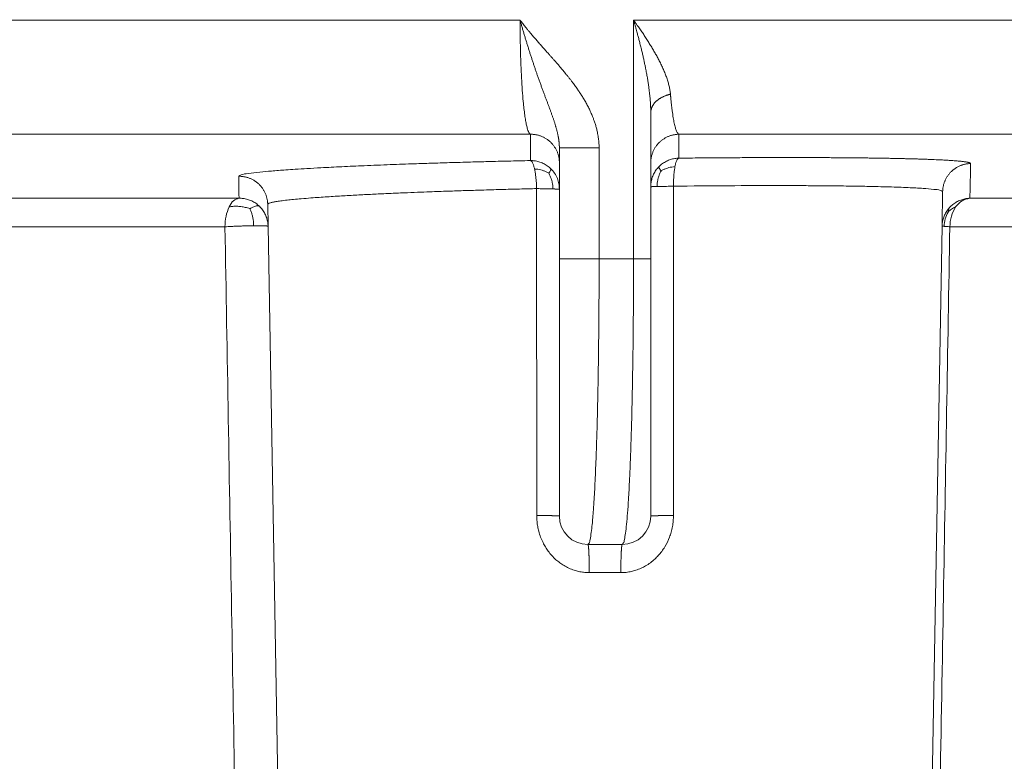
# Model space of a CAD drawing. Units: millimetres. Extents: x 2673 to 4786, y 0 to 1485.
# Drawn here: x 4040 to 4058, y 795 to 808 of the extents above; entities that cross this region are included whole.
import ezdxf

# ---------------------------------------------------------------- set-up
doc = ezdxf.new("R2010")
doc.units = ezdxf.units.MM
doc.layers.add('вспомогательный', color=140, linetype='Continuous', lineweight=20)
doc.layers.add('штриховка', color=251, linetype='Continuous', lineweight=0)

# ---------------------------------------------------------------- blocks, each defined once
blk = doc.blocks.new('HL85N-200__1', base_point=(-1294, -645.598262238238))
at = {"layer": 'вспомогательный', "linetype": 'Continuous'}
for p, q in [((-1219.011764705947, -424.7358183340915), (-1148.988235293629, -424.7358183340915)), ((-1147.001081081081, -428.9184836871719), (-1147.001081081081, -424.7358183340915)), ((-1147.001081081081, -424.7358183340915), (-1091.001352809524, -424.7358183340915)), ((-1146.7, -427.2342954999625), (-1146.7, -426.3578527223087)), ((-1219.19325667258, -426.7345999881297), (-1148.806743327422, -426.7345999881297)), ((-1146.207241413757, -426.7345999881297), (-1092.936842977812, -426.7345999881297)), ((-1148.3, -427.234295410937), (-1148.3, -426.9742741444802)), ((-1147.604324324324, -428.9184836871719), (-1147.604324324324, -426.9742741444803)), ((-1148.3, -427.6946207691341), (-1148.3, -427.234295410937)), ((-1146.7, -427.6523865653821), (-1146.7, -427.2342954999625)), ((-1148.3, -428.9184836871719), (-1148.3, -427.6946207691341)), ((-1146.7, -428.9184836871719), (-1146.7, -427.6523865653821)), ((-1141.598584806201, -428.3460806320624), (-1141.587973848325, -427.7381792625098)), ((-1214.0897590248, -427.8551114053976), (-1153.910240975204, -427.8551114050653)), ((-1153.401415189328, -428.3460808882089), (-1153.408130084358, -427.9613848095744)), ((-1141.111349392701, -427.8551114248389), (-1125.027704270431, -427.8551114050651)), ((-1213.843587560379, -428.3548068185748), (-1154.156412439621, -428.3548068185748)), ((-1153.166815975974, -441.7862608198874), (-1153.401415189328, -428.3460808882089)), ((-1141.833184024026, -441.7862608198874), (-1141.598584806201, -428.3460806320624)), ((-1141.462231628174, -428.3548068184748), (-1125.510237515942, -428.3548068185747)), ((-1148.3, -428.9184836871719), (-1148.3, -433.4184836871719)), ((-1147.604324324324, -428.9184836871719), (-1147.001081081081, -428.9184836871719)), ((-1146.7, -428.9184836871719), (-1146.7, -433.4184836871719)), ((-1147.8, -433.9184836871719), (-1147.2, -433.9184836871718)), ((-1147.776177075413, -434.4097574839532), (-1147.223822924587, -434.4097574839532))]:
    blk.add_line(p, q, dxfattribs=at)
for centre, radius, start, end in [((-1147.8, -433.4184836871719), 0.5, 180, 270), ((-1147.2, -433.4184836871719), 0.4999999999998863, 270, 0)]:
    blk.add_arc(centre, radius, start, end, dxfattribs=at)
for points in [[(-1147.604324324324, -426.9742741444803), (-1147.604867805962, -426.93855413791), (-1147.606423336031, -426.9028523891388), (-1147.607517567024, -426.8858256828781), (-1147.608959249121, -426.8673964274789), (-1147.610559912722, -426.8500754029589), (-1147.612437671803, -426.8323604705972), (-1147.617904876018, -426.7899412661283), (-1147.625248574411, -426.7445455643451), (-1147.634721837463, -426.6962580850587), (-1147.650852308956, -426.6284719052883), (-1147.669281744643, -426.5637357282098), (-1147.689451685948, -426.502295825244), (-1147.710803674295, -426.4443984678107), (-1147.74184899534, -426.3692496436693), (-1147.775307291892, -426.2967305929286), (-1147.810664300205, -426.2269695383077), (-1147.8491320964, -426.1570721108301), (-1147.888077972149, -426.0912205427888), (-1147.926701726518, -426.0297917004302), (-1147.964700408668, -425.9724272773645), (-1148.006580606544, -425.9121060585305), (-1148.052637726634, -425.8486766109211), (-1148.086629354257, -425.8035090563802), (-1148.117983259919, -425.7629042642224), (-1148.151149136115, -425.720913022646), (-1148.184280348295, -425.6798357339395), (-1148.23426750132, -425.6192609457318), (-1148.286380382535, -425.5575770517988), (-1148.305469084505, -425.5352901191794), (-1148.328812442693, -425.5082259991573), (-1148.356640266923, -425.476200653991), (-1148.389182367015, -425.4390300459378), (-1148.421240918469, -425.4026541967784), (-1148.455389517737, -425.3640936618715), (-1148.492014699239, -425.3228733500839), (-1148.542272518594, -425.2664042029942), (-1148.594281874346, -425.2078675248877), (-1148.645335169296, -425.1500920346599), (-1148.695504063384, -425.0927922478006), (-1148.745920942926, -425.0344677397247), (-1148.795220625026, -424.9764907229699), (-1148.826180833415, -424.9395007299963), (-1148.858900048867, -424.8998416401953), (-1148.892972159852, -424.8578429711439), (-1148.915887733511, -424.8291490208799), (-1148.940946584126, -424.7973188178323), (-1148.95244594829, -424.7825429688348), (-1148.96468176178, -424.7666973056366), (-1148.970186148341, -424.7595261161509), (-1148.976481726792, -424.7512906466312), (-1148.977953330605, -424.7493597074044), (-1148.979424666526, -424.7474285210387), (-1148.980902819497, -424.7455025756614), (-1148.982387924084, -424.7435821138978), (-1148.985346475132, -424.7397302874091), (-1148.988235293629, -424.7358183340915)], [(-1148.3, -426.9742741444802), (-1148.300061609728, -426.9650559148596), (-1148.30022836638, -426.9560845712034), (-1148.300476623016, -426.9473009731108), (-1148.300795147203, -426.9386463206258), (-1148.301178055774, -426.9300622178653), (-1148.301629349125, -426.9214908132432), (-1148.302157671086, -426.9128743669792), (-1148.302781159321, -426.9041558329119), (-1148.304327043743, -426.8861960514722), (-1148.306183337921, -426.868250264678), (-1148.308336650959, -426.8503147496497), (-1148.310772593375, -426.8323984800709), (-1148.31351361766, -426.8142775453112), (-1148.316517395152, -426.7961796475637), (-1148.319813251938, -426.7778798997504), (-1148.323352808383, -426.759603744979), (-1148.327170396323, -426.7411318240087), (-1148.331212960049, -426.7226820960967), (-1148.335524425572, -426.704018310253), (-1148.340043398282, -426.6853729545078), (-1148.344813806736, -426.6665308179157), (-1148.349774396286, -426.6477018317726), (-1148.354973094448, -426.6286733477922), (-1148.360346988555, -426.6096506261678), (-1148.365944635166, -426.5904340194372), (-1148.371702899646, -426.5712115789461), (-1148.378894271197, -426.5478688540341), (-1148.386290857259, -426.5245150434818), (-1148.393972627548, -426.5008548865927), (-1148.401838652111, -426.4771596681578), (-1148.409969613217, -426.4531468971206), (-1148.418263729677, -426.4290799333717), (-1148.426797876734, -426.4046980660369), (-1148.435485282931, -426.380214789112), (-1148.453554663608, -426.3301882526104), (-1148.472058885761, -426.2798754710641), (-1148.481609471646, -426.2541476881872), (-1148.491266396387, -426.2282541733376), (-1148.501087276991, -426.2020160938446), (-1148.511004178879, -426.1756003601854), (-1148.531408031798, -426.1213751669014), (-1148.552016973037, -426.0665442630175), (-1148.562530427458, -426.0384772108407), (-1148.573109546528, -426.0101771163718), (-1148.583803112194, -425.9814967684941), (-1148.594532106502, -425.9526010403055), (-1148.605374856777, -425.9232588287599), (-1148.616245750527, -425.8936833440578), (-1148.627212883377, -425.8636715610575), (-1148.638199635596, -425.833417317714), (-1148.649269387627, -425.8027310277073), (-1148.660350985919, -425.7717969934361), (-1148.671495499676, -425.7404409991073), (-1148.682658699817, -425.7088444412157), (-1148.692393132399, -425.6811331450443), (-1148.702117001324, -425.653228471475), (-1148.711882905304, -425.624982723369), (-1148.72164259474, -425.5965447279239), (-1148.731427612081, -425.5678397054153), (-1148.741208496523, -425.5389537874136), (-1148.751008115078, -425.5097996207619), (-1148.760795991998, -425.4804569465624), (-1148.780401456137, -425.4210141223234), (-1148.799932741813, -425.3609237638676), (-1148.819450547042, -425.2999872460924), (-1148.838868495287, -425.2384686647221), (-1148.858152045729, -425.1765163495268), (-1148.877313335397, -425.1140973899123), (-1148.896326400007, -425.0513117147842), (-1148.915191575373, -424.9881845221428), (-1148.933789326235, -424.9251369727252), (-1148.952218047009, -424.8618601018809), (-1148.961316086503, -424.8303215702769), (-1148.970364522645, -424.7987562421505), (-1148.974856826958, -424.7830101322657), (-1148.979335781927, -424.7672607533038), (-1148.981566961834, -424.7593964537622), (-1148.983794581083, -424.7515321214722), (-1148.986066769217, -424.7436919134029), (-1148.988235293629, -424.7358183340915)], [(-1148.806743327422, -426.7345999881297), (-1148.824286264185, -426.7198773869625), (-1148.841540309283, -426.6885797714238), (-1148.85718036713, -426.6449067377447), (-1148.874889675409, -426.5762791692583), (-1148.890778474407, -426.4952526460348), (-1148.905813948047, -426.3989116442787), (-1148.920183834335, -426.2854326556036), (-1148.933286317508, -426.1592843535463), (-1148.949374213523, -425.9644114491929), (-1148.962868412169, -425.7494754253323), (-1148.973637487167, -425.5173598102945), (-1148.984562454882, -425.1341801957371), (-1148.988235293629, -424.7358183340915)], [(-1146.7, -426.3578527223087), (-1146.700515311357, -426.3084416535862), (-1146.702112462391, -426.2562135802755), (-1146.704868278549, -426.2010751137016), (-1146.708859585276, -426.1429328651895), (-1146.714163208019, -426.0816934460644), (-1146.720855972223, -426.0172634676513), (-1146.729014703335, -425.9495495412755), (-1146.738716226801, -425.8784582782617), (-1146.750037368066, -425.8038962899354), (-1146.763054952577, -425.7257701876215), (-1146.777845805779, -425.6439865826451), (-1146.794486753119, -425.5584520863312), (-1146.806750105599, -425.4988058966612), (-1146.820265708261, -425.4357563036522), (-1146.835108132505, -425.369233601699), (-1146.851351949733, -425.2991680851968), (-1146.869071731345, -425.2254900485406), (-1146.888342048741, -425.1481297861252), (-1146.906721396742, -425.0766436676948), (-1146.924899496018, -425.0078539121996), (-1146.942707214784, -424.9420915252593), (-1146.95638672927, -424.8925543657755), (-1146.971431234606, -424.8389688002944), (-1146.978738325726, -424.8132575887613), (-1146.986144951583, -424.7873950450758), (-1146.989853129995, -424.7745195238339), (-1146.993585830073, -424.7616065904309), (-1146.99451979875, -424.758382991652), (-1146.995454617407, -424.7551593881796), (-1146.996223610232, -424.7525203331114), (-1146.997351249072, -424.748720443076), (-1146.999261152496, -424.7422849806383), (-1147.001081081081, -424.7358183340915)], [(-1146.354806612543, -426.033446103307), (-1146.358686209768, -425.9989981753143), (-1146.363721977768, -425.9641613643278), (-1146.369983142094, -425.9290444400922), (-1146.377535077902, -425.8937635433376), (-1146.386454478597, -425.8578690679407), (-1146.396504600857, -425.8218160737974), (-1146.407710866653, -425.7853369777632), (-1146.4199399088, -425.7487257564374), (-1146.43325213205, -425.7116794667054), (-1146.447495178225, -425.6745223095168), (-1146.462713438276, -425.6370389974815), (-1146.47877835415, -425.5994628078227), (-1146.495740076719, -425.5615980015418), (-1146.513474264539, -425.5236552702438), (-1146.532030156681, -425.4854654033907), (-1146.551291431168, -425.4472122840019), (-1146.586562054897, -425.3801979014817), (-1146.623734892582, -425.3130231288138), (-1146.662870396914, -425.2453616350458), (-1146.703647358499, -425.1775896273371), (-1146.746120984591, -425.1094470176533), (-1146.790018546328, -425.0412291068293), (-1146.835355560111, -424.9727751390615), (-1146.881927307356, -424.9042755142488), (-1146.904322083739, -424.871917649966), (-1146.926962883855, -424.8395548094385), (-1146.9436025244, -424.8159818780056), (-1146.96036498274, -424.7924072528264), (-1146.970205875107, -424.7786445336777), (-1146.980086881247, -424.7648815217872), (-1146.985281655531, -424.7576677873495), (-1146.990487187975, -424.7504540134321), (-1146.995818795286, -424.7431699074803), (-1147.001081081081, -424.7358183340915)], [(-1146.354806612543, -426.033446103307), (-1146.372257930937, -426.0375682879592), (-1146.389668608162, -426.0421815963484), (-1146.406997026349, -426.047292083121), (-1146.424200202256, -426.0529032050466), (-1146.44123388729, -426.0590167882518), (-1146.458053099497, -426.0656317144811), (-1146.474612116777, -426.0727450961045), (-1146.4908652394, -426.0803508468209), (-1146.506766631535, -426.0884410558443), (-1146.522271324829, -426.09700448002), (-1146.53733486279, -426.1060280943964), (-1146.551914543604, -426.1154955501106), (-1146.5659688262, -426.1253888631139), (-1146.579458796931, -426.135686887431), (-1146.592347306089, -426.1463670887387), (-1146.604600629291, -426.1574040850653), (-1146.616187318977, -426.16877143926), (-1146.627080018303, -426.1804403183147), (-1146.637254032839, -426.1923812307232), (-1146.646689243501, -426.2045628509086), (-1146.655368427323, -426.2169536260751), (-1146.663279207387, -426.2295208034225), (-1146.670412175273, -426.242231837664), (-1146.676762811133, -426.2550536458888), (-1146.682329480678, -426.267953761617), (-1146.687115258463, -426.2808998260306), (-1146.691125885669, -426.2938604559045), (-1146.694371435091, -426.3068049620239), (-1146.696864319923, -426.3197039236624), (-1146.698620750016, -426.332529107679), (-1146.699658875565, -426.3452537674984), (-1146.7, -426.3578527223087)], [(-1146.354806612543, -426.033446103307), (-1146.353015410486, -426.0538631014763), (-1146.351255926948, -426.0740192188304), (-1146.350360587156, -426.083994713706), (-1146.349453080278, -426.0938982973256), (-1146.348537841611, -426.1037466597079), (-1146.347619034884, -426.1134987971815), (-1146.343879055242, -426.1518611859053), (-1146.340045374799, -426.1890967714533), (-1146.332510675189, -426.2567176683701), (-1146.323841993221, -426.3264326343626), (-1146.306429321933, -426.4444495350945), (-1146.2879181352, -426.5431007447866), (-1146.2686369872, -426.6213169682192), (-1146.248576281123, -426.6796163076759), (-1146.237891413296, -426.7019103253601), (-1146.22807255732, -426.7173270624814), (-1146.216847867763, -426.7291975718462), (-1146.207241413757, -426.7345999881297)], [(-1148.806743327422, -426.7345999881297), (-1148.807019244706, -426.8596348332778), (-1148.807274013542, -426.9666627271936), (-1148.807550573572, -427.0746693905371), (-1148.807884332544, -427.1949253566509)], [(-1148.806743327422, -426.7345999881297), (-1148.78429537598, -426.7348012427416), (-1148.761478125808, -426.7360399113022), (-1148.738355616188, -426.7383673332546), (-1148.714998831881, -426.7418289368483), (-1148.691485074287, -426.7464661291787), (-1148.667897591219, -426.7523120327495), (-1148.64432509083, -426.759394288849), (-1148.620860493872, -426.767730054767), (-1148.597600792313, -426.7773297662418), (-1148.574644761129, -426.7881916306574), (-1148.552093385748, -426.800306306269), (-1148.530046465328, -426.8136512063406), (-1148.508603822242, -426.828195948252), (-1148.4878608518, -426.843896824265), (-1148.467910676377, -426.8607027685377), (-1148.448838825797, -426.8785503394328), (-1148.430726408686, -426.8973698683408), (-1148.413644218413, -426.9170812345307), (-1148.397656876235, -426.9375998170354), (-1148.382816726677, -426.9588332377924), (-1148.36916878189, -426.9806867501736), (-1148.356744784493, -427.0030610013437), (-1148.34556867621, -427.0258565585198), (-1148.335651165262, -427.0489726229242), (-1148.326995376742, -427.0723105047149), (-1148.319592178917, -427.0957731295414), (-1148.313425660057, -427.119267402506), (-1148.308469363658, -427.1427042961808), (-1148.30469127563, -427.1660001671494), (-1148.30205101382, -427.1890772024172), (-1148.300504087831, -427.2118638479258), (-1148.3, -427.234295410937)], [(-1146.7, -427.2342954999625), (-1146.699510121965, -427.2121819005678), (-1146.698007980439, -427.1897304022264), (-1146.69544625194, -427.1670031395648), (-1146.69178337728, -427.1440685772959), (-1146.686981686595, -427.1210009430792), (-1146.681011420451, -427.0978798073207), (-1146.673848017864, -427.0747896725047), (-1146.665476791952, -427.0518187426472), (-1146.655889350003, -427.0290588520108), (-1146.645088708089, -427.0066032856727), (-1146.63308489107, -426.9845472463457), (-1146.61990020315, -426.9629846721905), (-1146.605564147492, -426.9420094275791), (-1146.590118536136, -426.9217111716207), (-1146.573611959576, -426.902177411819), (-1146.556104430286, -426.8834885889565), (-1146.537661703552, -426.8657210518532), (-1146.518359205273, -426.8489416205824), (-1146.498276540168, -426.8332114370872), (-1146.477500545873, -426.8185803288489), (-1146.456120312651, -426.8050913817798), (-1146.434229314123, -426.7927754399262), (-1146.411921203696, -426.7816561549951), (-1146.389291076088, -426.7717449241314), (-1146.366432210597, -426.7630461130375), (-1146.343436599072, -426.7555526638585), (-1146.320392693915, -426.7492511763748), (-1146.297385386647, -426.7441183282347), (-1146.27449471072, -426.7401255306856), (-1146.251795468772, -426.7372362117435), (-1146.229356754874, -426.7354098291672), (-1146.207241413757, -426.7345999881297)], [(-1146.207241413757, -426.7345999881297), (-1146.207461843282, -426.8285658272683), (-1146.207755546612, -426.9454649305537), (-1146.208022688597, -427.0443593468579), (-1146.208337279092, -427.1526905049167)], [(-1148.3, -426.9742741444802), (-1148.29280265883, -426.9742741444803), (-1148.28560531766, -426.9742741444803), (-1148.265578275067, -426.9742741444804), (-1148.237366094322, -426.9742741444803), (-1148.193069029288, -426.9742741444803), (-1148.138874131321, -426.9742741444802), (-1148.075827991838, -426.9742741444803), (-1147.968665856557, -426.9742741444804), (-1147.851813720546, -426.9742741444803), (-1147.785564338121, -426.9742741444803), (-1147.719568743067, -426.9742741444803), (-1147.660942058717, -426.9742741444803), (-1147.604324324324, -426.9742741444803)], [(-1153.915553576165, -427.4704154995189), (-1153.874735317711, -427.4469178986682), (-1153.751547017222, -427.4223773927077), (-1153.545876396363, -427.397040740814), (-1153.34300259907, -427.3781345963651), (-1153.093139047765, -427.3588394904751), (-1152.924244970484, -427.3473852400397), (-1152.720141532655, -427.3347671796877), (-1152.47771069842, -427.3211289355583), (-1152.110696149749, -427.3026129300497), (-1151.717644960267, -427.2849676838878), (-1151.261815734815, -427.2666975794911), (-1150.834914754591, -427.2513162260691), (-1150.550236659013, -427.241852711131), (-1150.223779746406, -427.2316960997891), (-1149.855658224266, -427.2210563319806), (-1149.548950479694, -427.2127986739877), (-1149.199219126667, -427.2040107504097), (-1148.807884332544, -427.1949253566509)], [(-1148.449245145481, -427.3384595316031), (-1148.480270268356, -427.310390868557), (-1148.513415511806, -427.2850972355129), (-1148.584534327201, -427.2436438241955), (-1148.659372017164, -427.2150348399574), (-1148.734744416858, -427.1991361198088), (-1148.807884332544, -427.1949253566509)], [(-1148.807884332544, -427.1949253566509), (-1148.793335641158, -427.2018764922144), (-1148.778258432914, -427.2197828259781), (-1148.763149424224, -427.2494122046051), (-1148.748583833433, -427.2907535270073), (-1148.741691352993, -427.3155646031222), (-1148.735154326858, -427.3428875343452)], [(-1146.208337279092, -427.1526905049167), (-1146.280057240816, -427.1590703931998), (-1146.353511979792, -427.1767619143482), (-1146.426062174681, -427.2066218651324), (-1146.494719865211, -427.2486741430067), (-1146.526642179592, -427.2740120880642), (-1146.556488936916, -427.3019619246388)], [(-1146.275557067387, -427.3016803646171), (-1146.269932501856, -427.2743786125889), (-1146.263883983859, -427.2495599204033), (-1146.250773118837, -427.208112990334), (-1146.23677811931, -427.1782614128801), (-1146.222462675393, -427.1600340467559), (-1146.208337279092, -427.1526905049167)], [(-1146.208337279092, -427.1526905049167), (-1146.015721916949, -427.1507855971253), (-1145.824517622841, -427.1490695484418), (-1145.634861330746, -427.1475432872271), (-1145.446889974644, -427.1462077418422), (-1145.260740488514, -427.145063840648), (-1145.096467579237, -427.144206570826), (-1144.934125316044, -427.1435042342677), (-1144.77380227757, -427.1429569264419), (-1144.615587042449, -427.1425647428172), (-1144.459568189314, -427.1423277788616), (-1144.305834296799, -427.1422461300441), (-1144.154473943538, -427.1423198918329), (-1144.005575708165, -427.1425491596967), (-1143.859228169314, -427.1429340291038), (-1143.741529668501, -427.143364414517), (-1143.625805210311, -427.143898246926), (-1143.512095581406, -427.1445352699556), (-1143.400441568451, -427.1452752272298), (-1143.290883958109, -427.1461178623735), (-1143.183463537044, -427.1470629190111), (-1143.07822109192, -427.148110140767), (-1142.975197409401, -427.1492592712657), (-1142.874433276151, -427.150510054132), (-1142.775969478832, -427.1518622329901), (-1142.67984680411, -427.1533155514646), (-1142.590294149951, -427.1547973225055), (-1142.503046240734, -427.1563691407287), (-1142.418131240493, -427.1580305537585), (-1142.335577313263, -427.1597811092199), (-1142.255412623077, -427.1616203547372), (-1142.177665333968, -427.1635478379354), (-1142.102363609972, -427.1655631064389), (-1142.029535615122, -427.1676657078723), (-1141.959240217229, -427.1698542109286), (-1141.891534365396, -427.1721269757734), (-1141.826439158915, -427.1744833627632), (-1141.763975697083, -427.1769227322545), (-1141.704165079192, -427.1794444446041), (-1141.647028404537, -427.1820478601683), (-1141.592586772412, -427.1847323393036), (-1141.54086128211, -427.1874972423666), (-1141.49375910142, -427.1902278718096), (-1141.449247673591, -427.1930284740145), (-1141.407337352126, -427.1958982799001), (-1141.368038490527, -427.198836520385), (-1141.331361442297, -427.2018424263883), (-1141.297316560935, -427.2049152288283), (-1141.265914199946, -427.2080541586243), (-1141.237164712832, -427.2112584466948), (-1141.211078453093, -427.2145273239586), (-1141.187665774233, -427.2178600213343), (-1141.166937029754, -427.221255769741), (-1141.148902573157, -427.2247138000972), (-1141.134509361495, -427.2279970870858), (-1141.122494080322, -427.2313293401588), (-1141.112856726962, -427.2347097429102), (-1141.105597298741, -427.2381374789338), (-1141.100715792985, -427.2416117318238), (-1141.098212207019, -427.2451316851739), (-1141.097929547834, -427.2461689196344), (-1141.09785002271, -427.2472099711154)], [(-1141.09785002271, -427.2472099711154), (-1141.11970136224, -427.2481161632548), (-1141.141857836285, -427.2500158112023), (-1141.164258459329, -427.2529525730661), (-1141.186836429053, -427.2569644283992), (-1141.209519630024, -427.2620855374646), (-1141.232231119757, -427.268342417632), (-1141.254889461712, -427.2757565793035), (-1141.277409974386, -427.2843401168146), (-1141.299704725132, -427.2940991405623), (-1141.321684661841, -427.305028983473), (-1141.343259087814, -427.317118376872), (-1141.364338718126, -427.330344531724), (-1141.384834470524, -427.3446779236334), (-1141.404661392058, -427.3600775356939), (-1141.423736645748, -427.3764960382372), (-1141.441984153366, -427.3938754687474), (-1141.45933173135, -427.4121525304988), (-1141.475716210544, -427.4312549338471), (-1141.491079768021, -427.4511065091328), (-1141.505375231186, -427.4716243519022), (-1141.518561748651, -427.4927234577839), (-1141.530609973964, -427.5143147178172), (-1141.541497300288, -427.5363088364128), (-1141.551212648087, -427.558615130086), (-1141.559751539326, -427.5811445745804), (-1141.567120274963, -427.603809286683), (-1141.573331135846, -427.6265246466425), (-1141.578405815507, -427.6492092977625), (-1141.582371007151, -427.6717863867999), (-1141.585261039526, -427.6941839014864), (-1141.587114051007, -427.7163351489307), (-1141.587973848325, -427.7381792625098)], [(-1141.09785002271, -427.2472099711154), (-1141.101605390478, -427.4228369903977), (-1141.104719068143, -427.5649276053862), (-1141.108033471222, -427.7122412264665), (-1141.111349392701, -427.8551114248389)], [(-1148.735154326858, -427.3428875343452), (-1148.729037273823, -427.3724712435774), (-1148.723396635318, -427.4040211720427), (-1148.71372044226, -427.471682853678), (-1148.706363819608, -427.5430444857636), (-1148.701379722749, -427.6152835538717), (-1148.698656657136, -427.6858941974058)], [(-1148.48466654621, -427.4161039713795), (-1148.507938195944, -427.4035166965556), (-1148.531816844479, -427.3919548478682), (-1148.579697713853, -427.3724195291678), (-1148.627213142808, -427.3580305006466), (-1148.676945258518, -427.3485335034193), (-1148.735154326858, -427.3428875343452)], [(-1148.48466654621, -427.4161039713795), (-1148.476511089495, -427.4033751308866), (-1148.469247006264, -427.3915938963025), (-1148.457655817203, -427.3714338728158), (-1148.450315117992, -427.3561994268627), (-1148.447481327695, -427.3455961164409), (-1148.449245145481, -427.3384595316031)], [(-1148.48466654621, -427.4161039713795), (-1148.471069857885, -427.4427933545473), (-1148.458741193278, -427.470012618583), (-1148.438380895482, -427.5240781453772), (-1148.424111495043, -427.5768377617819), (-1148.415722708905, -427.6307686742721), (-1148.412268128741, -427.6922880857781)], [(-1148.3, -427.6946207691341), (-1148.30909872616, -427.5997125679851), (-1148.33574363254, -427.5090574525577), (-1148.383665980317, -427.4178653426895), (-1148.449245145481, -427.3384595316031)], [(-1146.556488936916, -427.3019619246388), (-1146.583950307993, -427.3322565044713), (-1146.608764223229, -427.3645817334506), (-1146.64968507112, -427.4338982645999), (-1146.678344338932, -427.5069013145445), (-1146.694815803095, -427.5806052008889), (-1146.7, -427.6523865653821)], [(-1146.520269511682, -427.3778520934984), (-1146.533131098886, -427.4042077909261), (-1146.544769308706, -427.4310528293265), (-1146.563922508243, -427.48430472529), (-1146.577238898553, -427.5362314173577), (-1146.584893810551, -427.5893542110691), (-1146.587728117811, -427.6500920815344)], [(-1146.520269511682, -427.3778520934984), (-1146.52853325235, -427.3654433087975), (-1146.535895146464, -427.3539597119948), (-1146.54765646531, -427.3342994942553), (-1146.555143664615, -427.3194132567095), (-1146.558113430121, -427.3090092031313), (-1146.556488936916, -427.3019619246388)], [(-1146.520269511682, -427.3778520934984), (-1146.497647188331, -427.3652159691108), (-1146.474426607693, -427.3535527452656), (-1146.427827756562, -427.333672005748), (-1146.381487117129, -427.3187415988259), (-1146.332802839968, -427.308457585645), (-1146.275557067387, -427.3016803646171)], [(-1146.301331729933, -427.6436597180127), (-1146.30074448277, -427.5732756976121), (-1146.29797522453, -427.5012834440052), (-1146.292843353013, -427.4301606542718), (-1146.285320042056, -427.3626952429527), (-1146.280701818928, -427.3312163735642), (-1146.275557067387, -427.3016803646171)], [(-1153.408130084358, -427.9613848095744), (-1153.40901433801, -427.9391456057733), (-1153.410929867332, -427.9165791087405), (-1153.413924234119, -427.8937493921791), (-1153.418039017303, -427.8707269814049), (-1153.4233117092, -427.8475883041021), (-1153.429771600543, -427.8244151943186), (-1153.437442542426, -427.8012945147643), (-1153.446338160982, -427.7783168060117), (-1153.456465517593, -427.7555762718478), (-1153.467819880665, -427.7331684304277), (-1153.480389233348, -427.7111906711548), (-1153.494148900426, -427.6897388546688), (-1153.509066756001, -427.6689086351808), (-1153.52509803709, -427.6487910714385), (-1153.542191008495, -427.6294748571978), (-1153.560282281054, -427.6110411243056), (-1153.579302616235, -427.5935666380664), (-1153.59917300525, -427.5771180740606), (-1153.619810260656, -427.5617561246297), (-1153.64112401363, -427.5475295929139), (-1153.663021754714, -427.5344802417304), (-1153.685406791203, -427.5226370591955), (-1153.708182463894, -427.5120215848605), (-1153.731250997495, -427.5026426621396), (-1153.754516722691, -427.4945019182585), (-1153.777885668526, -427.487589241465), (-1153.801267739231, -427.4818880813302), (-1153.824576849395, -427.4773717918839), (-1153.847732117983, -427.4740084565655), (-1153.870658336821, -427.4717581408289), (-1153.893286332196, -427.4705770194038), (-1153.915553576165, -427.4704154995189)], [(-1153.910240975204, -427.8551114050653), (-1153.911545439488, -427.7572187041616), (-1153.912805371346, -427.6650793940287), (-1153.914062660644, -427.5750699823598), (-1153.915553576165, -427.4704154995189)], [(-1153.408130084358, -427.9613848095744), (-1153.400705546009, -427.9510097116736), (-1153.374173809088, -427.939058651687), (-1153.322648804413, -427.9255841997912), (-1153.264141435988, -427.9145240045515), (-1153.180741773973, -427.9019677612388), (-1153.067506404001, -427.8880099516641), (-1152.957920339571, -427.8764704529535), (-1152.819997178323, -427.8637004329303), (-1152.650129609521, -427.8498086983522), (-1152.364798288831, -427.8295387704102), (-1152.082704676164, -427.8120981519692), (-1151.812138999407, -427.7971179059687), (-1151.540961666312, -427.7834399892866), (-1151.275060947141, -427.7710910934674), (-1151.020325112155, -427.760097910055), (-1150.782642431616, -427.7504871305943), (-1150.567901175786, -427.7422854466292), (-1150.249402903448, -427.7308787103476), (-1149.946710934993, -427.720800039597), (-1149.664884215169, -427.7120255223884), (-1149.320656261608, -427.7020445864351), (-1148.997108198755, -427.6933527968753), (-1148.698656657136, -427.6858941974058)], [(-1148.698656657136, -427.6858941974058), (-1148.619125346998, -427.6876872367969), (-1148.544861829731, -427.6893515361682), (-1148.462865299191, -427.6911744829284), (-1148.412268128741, -427.6922880857781)], [(-1148.698656657136, -427.6858941974058), (-1148.698240638921, -429.1878646699973), (-1148.697861000086, -430.547827283764), (-1148.697480031911, -431.9024897731436), (-1148.697201136063, -432.8877760602101), (-1148.697052709968, -433.4097626529511)], [(-1148.412268128741, -427.6922880857781), (-1148.408837045371, -427.6923631585601), (-1148.405452996959, -427.6924371351827), (-1148.402116578043, -427.692510002668), (-1148.398828365779, -427.692581748442), (-1148.39558891962, -427.6926523603423), (-1148.392398781012, -427.6927218266242), (-1148.389258473111, -427.6927901359671), (-1148.386168500505, -427.6928572774809), (-1148.383129348964, -427.6929232407098), (-1148.380141485193, -427.69298801564), (-1148.37720535661, -427.6930515927016), (-1148.374321391135, -427.6931139627753), (-1148.371489996991, -427.6931751171949), (-1148.368711562531, -427.693235047752), (-1148.365986456069, -427.6932937466988), (-1148.363315025733, -427.693351206751), (-1148.360697599339, -427.6934074210907), (-1148.358134484279, -427.6934623833678), (-1148.355625967426, -427.6935160877031), (-1148.353172315069, -427.6935685286876), (-1148.350773772847, -427.6936197013846), (-1148.34843056572, -427.6936696013303), (-1148.346142897948, -427.693718224533), (-1148.343910953093, -427.6937655674733), (-1148.341734894037, -427.6938116271031), (-1148.339614863017, -427.6938564008445), (-1148.337550981686, -427.6938998865875), (-1148.335543351182, -427.6939420826894), (-1148.333592052222, -427.6939829879703), (-1148.331697145218, -427.6940226017122), (-1148.329858670397, -427.6940609236543), (-1148.328076647959, -427.6940979539899), (-1148.326351078239, -427.6941336933621), (-1148.32468194189, -427.6941681428593), (-1148.323069200092, -427.6942013040102), (-1148.321512794768, -427.694233178778), (-1148.320012648828, -427.6942637695557), (-1148.318568666428, -427.6942930791584), (-1148.317180733247, -427.694321110818), (-1148.315848716781, -427.6943478681753), (-1148.314572466658, -427.6943733552728), (-1148.31335181496, -427.6943975765471), (-1148.312186576547, -427.6944205368212), (-1148.311076549385, -427.6944422412965), (-1148.310021514872, -427.6944626955458), (-1148.309021238165, -427.6944819055049), (-1148.308075468512, -427.6944998774645), (-1148.307183939577, -427.6945166180639), (-1148.306346369777, -427.6945321342819), (-1148.305562462609, -427.6945464334294), (-1148.304831906988, -427.6945595231417), (-1148.304154377574, -427.6945714113707), (-1148.303529535114, -427.6945821063771), (-1148.302957026775, -427.6945916167226), (-1148.302436486479, -427.6945999512617), (-1148.301967535245, -427.6946071191342), (-1148.301549781527, -427.6946131297573), (-1148.301182821548, -427.6946179928178), (-1148.300866239653, -427.6946217182644), (-1148.300599608638, -427.694624316299), (-1148.300382490102, -427.69462579737), (-1148.300214434787, -427.6946261721627), (-1148.300094982925, -427.6946254515932), (-1148.30002366458, -427.6946236467999), (-1148.3, -427.6946207691341)], [(-1146.7, -427.6523865653821), (-1146.699969744971, -427.6523909156335), (-1146.699878511834, -427.6523938812554), (-1146.699725610265, -427.6523954455313), (-1146.699510366121, -427.6523955920973), (-1146.69923212208, -427.6523943049572), (-1146.698890238283, -427.6523915684966), (-1146.698484092961, -427.6523873674988), (-1146.698013083079, -427.6523816871597), (-1146.69747662496, -427.6523745131005), (-1146.696874154917, -427.6523658313858), (-1146.696205129882, -427.6523556285355), (-1146.695469028027, -427.6523438915409), (-1146.694665349394, -427.6523306078793), (-1146.693793616509, -427.6523157655287), (-1146.692853375006, -427.6522993529821), (-1146.691844194242, -427.6522813592627), (-1146.690765667914, -427.6522617739386), (-1146.689617414668, -427.6522405871366), (-1146.688399078714, -427.6522177895581), (-1146.687110330433, -427.6521933724925), (-1146.685750866983, -427.6521673278328), (-1146.684320412903, -427.6521396480896), (-1146.68281872072, -427.6521103264056), (-1146.681245571543, -427.6520793565706), (-1146.679600775665, -427.6520467330355), (-1146.677884173131, -427.6520124509271), (-1146.676095634284, -427.6519765060597), (-1146.674235060261, -427.6519388949492), (-1146.672302383458, -427.6518996148238), (-1146.670297567956, -427.6518586636344), (-1146.6682206099, -427.6518160400645), (-1146.666071537851, -427.6517717435388), (-1146.663850413094, -427.6517257742319), (-1146.661557329906, -427.6516781330743), (-1146.659192415787, -427.6516288217596), (-1146.656755831653, -427.6515778427491), (-1146.654247771993, -427.6515251992762), (-1146.651668464979, -427.6514708953509), (-1146.649018172548, -427.6514149357614), (-1146.646297190437, -427.6513573260762), (-1146.643505848186, -427.6512980726457), (-1146.640644509098, -427.6512371826014), (-1146.637713570159, -427.6511746638558), (-1146.634713461928, -427.6511105250999), (-1146.631644648378, -427.6510447758013), (-1146.628507626705, -427.6509774262004), (-1146.625437800229, -427.65091139134), (-1146.62230631279, -427.6508439072113), (-1146.619113686581, -427.6507749848005), (-1146.615860470887, -427.6507046357282), (-1146.612547241774, -427.6506328722421), (-1146.60917460178, -427.6505597072111), (-1146.605743179561, -427.6504851541176), (-1146.602253629524, -427.6504092270504), (-1146.598706631434, -427.6503319406954), (-1146.595102889989, -427.650253310327), (-1146.591443134379, -427.6501733517993), (-1146.587728117811, -427.6500920815344)], [(-1146.587728117811, -427.6500920815344), (-1146.526475069914, -427.6487400384792), (-1146.455130264269, -427.6471449875224), (-1146.392162494331, -427.6457246517035), (-1146.301331729933, -427.6436597180127)], [(-1146.301331729933, -427.6436597180127), (-1146.301750656171, -429.1565465099195), (-1146.302133083553, -430.5267106876664), (-1146.30253872437, -431.9682379666805), (-1146.302947582939, -433.4097651833586)], [(-1146.301331729933, -427.6436597180127), (-1145.341791999481, -427.6355306703551), (-1144.430591721406, -427.633265729866), (-1144.114198900704, -427.6339767118772), (-1143.842759058025, -427.6353228999158), (-1143.615837185065, -427.6370414016645), (-1143.226228606089, -427.6414848577643), (-1142.91435459881, -427.6467318406371), (-1142.522251991117, -427.6563011233986), (-1142.192038866432, -427.6683530074712), (-1141.928567284187, -427.6828501490157), (-1141.739978756136, -427.6993763950387), (-1141.626009345973, -427.7178650266233), (-1141.587973848325, -427.7381792625098)], [(-1153.910240975204, -427.8551114050653), (-1154.005086749693, -427.89803409606), (-1154.084823486877, -428.0074776441406)], [(-1153.554071694958, -427.9952307650287), (-1153.585019230046, -427.9677502219189), (-1153.618018668252, -427.9430028090416), (-1153.688684605021, -427.9024806756822), (-1153.762936189544, -427.8745565862101), (-1153.837684947842, -427.859096517329), (-1153.910240975204, -427.8551114050653)], [(-1141.111349392701, -427.8551114248389), (-1141.181998216378, -427.8619421917749), (-1141.25419552799, -427.8797496295584), (-1141.325419743265, -427.9093106027671), (-1141.392836684106, -427.9506195540295), (-1141.42422222379, -427.9754284123563), (-1141.453613699418, -428.0027580200787)], [(-1141.360191836103, -428.0074776443889), (-1141.246538501219, -427.8980340965779), (-1141.111349392701, -427.8551114248389)], [(-1154.084823486877, -428.0074776441406), (-1154.137838980407, -428.1675035052718), (-1154.156412439621, -428.3548068185748)], [(-1153.72024683997, -428.0364508772951), (-1153.759850921195, -428.0248307222465), (-1153.799830971762, -428.0149749853393), (-1153.877474830421, -428.000941215739), (-1153.949342433248, -427.9949126906985), (-1154.016481506796, -427.9971232886274), (-1154.084823486877, -428.0074776441406)], [(-1153.72024683997, -428.0364508772951), (-1153.701180592667, -428.027236703992), (-1153.682948611922, -428.0188184736381), (-1153.649674543383, -428.004570601177), (-1153.621384629394, -427.9940766732177), (-1153.598376158576, -427.9876547342808), (-1153.580283713121, -427.9855714601014), (-1153.566079168801, -427.9880421576294), (-1153.554071694958, -427.9952307650287)], [(-1153.72024683997, -428.0364508772951), (-1153.708727004915, -428.0631959295559), (-1153.698020430339, -428.0911014241138), (-1153.679763644329, -428.1481934748044), (-1153.666410053022, -428.2059042719798), (-1153.658093879791, -428.2665354954481), (-1153.654150000306, -428.3365132622132)], [(-1153.401415189328, -428.3460808882089), (-1153.407958659097, -428.273742133875), (-1153.426052547143, -428.1996177432238), (-1153.456590587488, -428.1264296614517), (-1153.499597830054, -428.0572678251106), (-1153.525504643213, -428.0251762233431), (-1153.554071694958, -427.9952307650287)], [(-1141.453613699418, -428.0027580200787), (-1141.480717462993, -428.0323565878159), (-1141.50528398722, -428.063928567139), (-1141.546069201251, -428.1316509488843), (-1141.575073102298, -428.2030861626482), (-1141.592312612756, -428.2754009206151), (-1141.598584806201, -428.3460806320624)], [(-1141.492115128212, -428.0962832787343), (-1141.543793883127, -428.2158392976164), (-1141.563209177054, -428.3461977598082)], [(-1141.492115128212, -428.0962832787343), (-1141.479849473887, -428.0440031405122), (-1141.453613699418, -428.0027580200787)], [(-1141.492115128212, -428.0962832787343), (-1141.432028876029, -428.0447876453362), (-1141.360191836103, -428.0074776443889)], [(-1141.462231628174, -428.3548068184748), (-1141.435757856716, -428.1675035054312), (-1141.360191836103, -428.0074776443889)], [(-1154.156412439621, -428.3548068185748), (-1154.099200882429, -428.3514911775621), (-1154.034490364056, -428.3481801805372), (-1153.963155586705, -428.3449982241669), (-1153.886813646188, -428.3420917969704), (-1153.807833160358, -428.3396167892614), (-1153.729186830817, -428.337719174046), (-1153.691011755698, -428.3370244024928), (-1153.654150000306, -428.3365132622132)], [(-1153.923801089071, -441.7949943927209), (-1153.981953949806, -438.4349479990053), (-1154.040106830335, -435.074900659818), (-1154.098259626873, -431.7148542075082), (-1154.156412439621, -428.3548068185748)], [(-1153.654150000306, -428.3365132622132), (-1153.618988663537, -428.3361919833676), (-1153.585879756997, -428.3360628784204), (-1153.555129057405, -428.336124309763), (-1153.526987020914, -428.3363708645375), (-1153.50164244164, -428.3367936929562), (-1153.479219536723, -428.3373809664192), (-1153.459778582944, -428.3381184469127), (-1153.443319893689, -428.3389901523143), (-1153.429790005252, -428.3399790369284), (-1153.419088941456, -428.3410676065749), (-1153.411078340775, -428.3422384530177), (-1153.405590307987, -428.3434747084781), (-1153.402436279229, -428.3447604255988), (-1153.401415189328, -428.3460808882089)], [(-1141.462231628174, -428.3548068184748), (-1141.518301260922, -431.5944888598025), (-1141.574370946544, -434.8341739561765), (-1141.634284889374, -438.2959787710221), (-1141.694198891344, -441.7577870028667), (-1141.694521106396, -441.776381916363), (-1141.694843296494, -441.794975380183)], [(-1141.598584806201, -428.3460806320624), (-1141.59816553458, -428.3456755317683), (-1141.596742406079, -428.3453435721474), (-1141.594044968345, -428.345121778245), (-1141.589802769025, -428.3450471751061), (-1141.585515643621, -428.3451083710065), (-1141.579809689448, -428.3452981302536), (-1141.572451877071, -428.3456500581026), (-1141.563209177054, -428.3461977598082)], [(-1141.563209177054, -428.3461977598082), (-1141.545341799984, -428.3474569208508), (-1141.519768164127, -428.3495291821611), (-1141.49036170997, -428.3521470590805), (-1141.462231628174, -428.3548068184748)], [(-1148.3, -428.9184836871719), (-1148.29280265883, -428.9184836871719), (-1148.28560531766, -428.9184836871719), (-1148.265578275067, -428.9184836871719), (-1148.237366094322, -428.9184836871719), (-1148.193069029288, -428.9184836871719), (-1148.138874131321, -428.9184836871718), (-1148.075827991838, -428.9184836871719), (-1147.968665856557, -428.9184836871719), (-1147.851813720546, -428.9184836871719), (-1147.785564338121, -428.9184836871719), (-1147.719568743067, -428.9184836871719), (-1147.660942058717, -428.9184836871718), (-1147.604324324324, -428.9184836871719)], [(-1147.604324324324, -428.9184836871719), (-1147.604867318617, -429.3000753526089), (-1147.60627294946, -429.6398584500421), (-1147.608206315157, -429.9337478774473), (-1147.610795397877, -430.2242532104405), (-1147.614526599226, -430.5489030820552), (-1147.619636773872, -430.9005521993617), (-1147.627887029748, -431.3463155584215), (-1147.638016629325, -431.7760686151768), (-1147.644482353288, -432.0063309048983), (-1147.652588766464, -432.2596023485015), (-1147.662463055691, -432.526232449775), (-1147.672129030659, -432.7515624325807), (-1147.681997213335, -432.9516358925862), (-1147.691968110064, -433.1276600200219), (-1147.70388142367, -433.3082192786796), (-1147.71513161284, -433.452594551216), (-1147.725457050673, -433.5651099390137), (-1147.741947678217, -433.7090694913836), (-1147.761832285919, -433.8299550531299), (-1147.779313858406, -433.8928686569074), (-1147.8, -433.9184836871719)], [(-1147.001081081081, -428.9184836871719), (-1147.001637981291, -429.3017644549523), (-1147.003074534783, -429.642124897522), (-1147.005039556444, -429.9352905424524), (-1147.009892458685, -430.4247564015563), (-1147.016690553827, -430.90317414874), (-1147.025194570153, -431.3538292339156), (-1147.03541198334, -431.7790526843053), (-1147.04613501614, -432.1407142240324), (-1147.060290237001, -432.5288568409858), (-1147.070679800944, -432.7658140548266), (-1147.08076705332, -432.9650670949109), (-1147.090297885397, -433.1296071203041), (-1147.106782875108, -433.3678142563806), (-1147.124322111918, -433.5661013845508), (-1147.142577676124, -433.7206065801954), (-1147.161257840271, -433.8302252564822), (-1147.180429488524, -433.896321960425), (-1147.2, -433.9184836871718)], [(-1146.7, -428.9184836871719), (-1146.710025287428, -428.9184836871719), (-1146.720050574856, -428.9184836871719), (-1146.746036894741, -428.9184836871719), (-1146.781993146313, -428.9184836871719), (-1146.827129673428, -428.9184836871719), (-1146.880455173703, -428.9184836871719), (-1146.938129508777, -428.9184836871719), (-1147.001081081081, -428.9184836871719)], [(-1148.3, -433.4184836871719), (-1148.300006069107, -433.4184397819673), (-1148.300024318432, -433.4183958014087), (-1148.300054810645, -433.4183517469233), (-1148.300097607765, -433.4183076199284), (-1148.300220362216, -433.4182191543618), (-1148.300393065847, -433.4181304162281), (-1148.300701856797, -433.418011697094), (-1148.301101380178, -433.4178925436117), (-1148.301592702587, -433.417772984764), (-1148.302176828985, -433.4176530657365), (-1148.302854802912, -433.4175327993501), (-1148.303627508611, -433.417412219549), (-1148.304495830326, -433.4172913602781), (-1148.305460652301, -433.4171702554818), (-1148.306522858779, -433.4170489391046), (-1148.307682626134, -433.4169275367943), (-1148.308941696329, -433.4168059732866), (-1148.310300487144, -433.4166842887121), (-1148.311759416358, -433.4165625232022), (-1148.313318901751, -433.4164407168881), (-1148.314979361105, -433.4163189099008), (-1148.316741212197, -433.4161971423713), (-1148.318604872809, -433.4160754544313), (-1148.32057076072, -433.4159538862114), (-1148.32263929371, -433.4158324778427), (-1148.32481088956, -433.4157112694568), (-1148.327085966048, -433.4155903011844), (-1148.329462843563, -433.41546971472), (-1148.331943350806, -433.4153494439682), (-1148.334527132242, -433.4152295308042), (-1148.337213832332, -433.4151100171027), (-1148.34000309554, -433.4149909447386), (-1148.342894566328, -433.4148723555869), (-1148.34588788916, -433.4147542915225), (-1148.348982708499, -433.4146367944201), (-1148.352178668807, -433.4145199061549), (-1148.355475414547, -433.4144036686016), (-1148.358872590183, -433.4142881236353), (-1148.362369840177, -433.4141733131308), (-1148.365964564056, -433.414059345691), (-1148.369657786456, -433.4139461930063), (-1148.373448344464, -433.413833893043), (-1148.377335075166, -433.4137224837672), (-1148.381316815649, -433.4136120031454), (-1148.385392402999, -433.4135024891442), (-1148.389560674302, -433.4133939797297), (-1148.393820466644, -433.4132865128681), (-1148.398170617113, -433.4131801265261), (-1148.402609962793, -433.4130748586698), (-1148.407137340772, -433.4129707472655), (-1148.411751588136, -433.4128678302798), (-1148.416880898603, -433.412757003974), (-1148.422109584344, -433.4126476837669), (-1148.427435281246, -433.412539906339), (-1148.432855625194, -433.4124337083708), (-1148.438368252074, -433.4123291265423), (-1148.443970797773, -433.4122261975343), (-1148.449660898174, -433.4121249580267), (-1148.455436189165, -433.4120254447), (-1148.461294306632, -433.4119276942349), (-1148.467232886459, -433.4118317433112), (-1148.473249564533, -433.4117376286094), (-1148.480704227979, -433.4116251618308), (-1148.488266297918, -433.41151553054), (-1148.495930602315, -433.4114087697848), (-1148.503691969134, -433.4113049146134), (-1148.51154522634, -433.4112040000733), (-1148.519485201896, -433.4111060612125), (-1148.527506723769, -433.4110111330792), (-1148.535604619921, -433.4109192507207), (-1148.543773718317, -433.4108304491854), (-1148.554372616295, -433.4107208473371), (-1148.565068708254, -433.4106163984759), (-1148.575850938463, -433.4105171062076), (-1148.586708251187, -433.4104229741383), (-1148.597629590695, -433.4103340058742), (-1148.608603901253, -433.4102502050212), (-1148.619620127129, -433.4101715751851), (-1148.638968570349, -433.4100463491053), (-1148.658357909735, -433.4099366524704), (-1148.677736503527, -433.4098421866343), (-1148.697052709968, -433.4097626529511)], [(-1147.776177075413, -434.4097574839532), (-1147.877140551148, -434.4037254433462), (-1147.959892543648, -434.3896430349898), (-1148.040006200682, -434.3678137275568), (-1148.134943601159, -434.330699321504), (-1148.217279847965, -434.2875018824478), (-1148.294374562023, -434.2363090683433), (-1148.359565622873, -434.183368621329), (-1148.432589827221, -434.1109600731002), (-1148.49526220708, -434.0342691314723), (-1148.545179556957, -433.9596821518173), (-1148.586793825076, -433.8840040959185), (-1148.628502150666, -433.7881031420694), (-1148.660951507903, -433.6867317871813), (-1148.679739338103, -433.6024605957459), (-1148.691663597958, -433.5174811124426), (-1148.697052709968, -433.4097626529511)], [(-1146.302947582939, -433.4097651833586), (-1146.307126846251, -433.504613655814), (-1146.320250659311, -433.6024063655132), (-1146.343245165923, -433.7020667155084), (-1146.371458170159, -433.7879977561432), (-1146.454848811586, -433.9597288917969), (-1146.567291111643, -434.1108283416668), (-1146.627067280601, -434.1712467867253), (-1146.705513695944, -434.2362266002804), (-1146.789168976707, -434.2912895665133), (-1146.864974731601, -434.3306619724928), (-1146.960100410439, -434.3678483083409), (-1147.040062612696, -434.3896331284352), (-1147.133114602947, -434.4048914528267), (-1147.223822924587, -434.4097574839532)], [(-1146.302947582939, -433.4097651833586), (-1146.322263782874, -433.4098446554679), (-1146.341642369333, -433.4099390601569), (-1146.361031700596, -433.410048695922), (-1146.380380134942, -433.4101738612602), (-1146.39139635543, -433.4102524563893), (-1146.40237066038, -433.4103362224942), (-1146.41329199407, -433.4104251559357), (-1146.424149300779, -433.4105192530752), (-1146.434931524785, -433.4106185102731), (-1146.445627610367, -433.4107229238906), (-1146.456226501805, -433.4108324902888), (-1146.464395595013, -433.4109212640872), (-1146.472493485893, -433.4110131185464), (-1146.480515002416, -433.4111080186026), (-1146.488454972554, -433.4112059291921), (-1146.496308224279, -433.4113068152508), (-1146.504069585562, -433.4114106417151), (-1146.511733884373, -433.4115173735208), (-1146.519295948685, -433.4116269756043), (-1146.52675060647, -433.4117394129019), (-1146.532767279893, -433.4118335032633), (-1146.538705855056, -433.4119294296439), (-1146.54456396785, -433.412027155356), (-1146.550339254163, -433.4121266437115), (-1146.556029349887, -433.4122278580224), (-1146.561631890912, -433.4123307616009), (-1146.567144513127, -433.4124353177588), (-1146.572564852422, -433.4125414898085), (-1146.577890544688, -433.4126492410618), (-1146.583119225814, -433.412758534831), (-1146.588248531691, -433.4128693344278), (-1146.592862774874, -433.4129722266764), (-1146.597390148701, -433.4130763131043), (-1146.601829490262, -433.4131815557412), (-1146.606179636647, -433.4132879166168), (-1146.610439424945, -433.4133953577606), (-1146.614607692244, -433.4135038412026), (-1146.618683275635, -433.4136133289718), (-1146.622665012208, -433.4137237830988), (-1146.62655173905, -433.4138351656125), (-1146.630342293252, -433.413947438543), (-1146.634035511903, -433.4140605639195), (-1146.637630232093, -433.4141745037722), (-1146.641127478459, -433.41428928639), (-1146.644524650536, -433.4144048031838), (-1146.647821392788, -433.414521012277), (-1146.651017349682, -433.4146378717933), (-1146.654112165681, -433.4147553398561), (-1146.657105485252, -433.414873374589), (-1146.659996952859, -433.4149919341157), (-1146.662786212967, -433.4151109765596), (-1146.665472910041, -433.4152304600444), (-1146.668056688546, -433.4153503426936), (-1146.670537192948, -433.4154705826307), (-1146.672914067711, -433.4155911379795), (-1146.675189141527, -433.415712074805), (-1146.677360734813, -433.4158332514402), (-1146.679429265348, -433.4159546277554), (-1146.681395150912, -433.4160761636198), (-1146.683258809283, -433.416197818904), (-1146.68502065824, -433.4163195534773), (-1146.686681115563, -433.4164413272096), (-1146.688240599031, -433.4165630999709), (-1146.689699526422, -433.4166848316306), (-1146.691058315516, -433.4168064820589), (-1146.692317384092, -433.4169280111255), (-1146.69347714993, -433.4170493787002), (-1146.694539355027, -433.4171706600213), (-1146.695504175741, -433.4172917294686), (-1146.696372496315, -433.4174125530992), (-1146.69714520099, -433.4175330969705), (-1146.697823174008, -433.4176533271396), (-1146.698407299611, -433.4177732096638), (-1146.69889862135, -433.4178927317218), (-1146.699298144183, -433.4180118481339), (-1146.699606934705, -433.4181305299187), (-1146.699779638094, -433.4182192398594), (-1146.699902392373, -433.418307677079), (-1146.699945189433, -433.4183517898431), (-1146.699975681603, -433.4183958300596), (-1146.699993930902, -433.4184397963116), (-1146.7, -433.4184836871719)], [(-1147.776177075413, -434.4097574839532), (-1147.776243325962, -434.3802452303407), (-1147.776396757195, -434.3502032601946), (-1147.776642241956, -434.3197875609217), (-1147.776984228482, -434.2891723236556), (-1147.777425423486, -434.2585485851305), (-1147.777967864804, -434.2281208128824), (-1147.778442073567, -434.2055575004732), (-1147.77897360127, -434.1833183414877), (-1147.779561600194, -434.1614971123672), (-1147.78020522262, -434.140187589553), (-1147.780759512403, -434.1235698278894), (-1147.781347467866, -434.1073857476713), (-1147.781967728946, -434.0916776355892), (-1147.782618935584, -434.0764877783337), (-1147.783299727717, -434.0618584625948), (-1147.783888841093, -434.0501201928889), (-1147.784496302537, -434.0388185527761), (-1147.785120920036, -434.0279694824451), (-1147.785761501581, -434.0175889220847), (-1147.78641685516, -434.007692811883), (-1147.787085788763, -433.9982970920291), (-1147.787767594716, -433.9894089341252), (-1147.788460389817, -433.981042505197), (-1147.789162825521, -433.9732024918952), (-1147.78987355328, -433.9658935808699), (-1147.790591224548, -433.9591204587716), (-1147.79131449078, -433.9528878122508), (-1147.792042563176, -433.9471925388274), (-1147.792773755288, -433.942033907093), (-1147.793506795028, -433.9374084711092), (-1147.794240555833, -433.9333112371874), (-1147.794973734051, -433.9297356303372), (-1147.795705173955, -433.9266735621464), (-1147.796433888277, -433.9241157438702), (-1147.797158677128, -433.9220516763731), (-1147.797878586332, -433.9204694540856), (-1147.798414774149, -433.9195915354774), (-1147.798947306578, -433.9189719233934), (-1147.799212091401, -433.9187571416517), (-1147.799475829606, -433.9186046944579), (-1147.799738479491, -433.9185138062605), (-1147.8, -433.9184836871719)], [(-1147.2, -433.9184836871718), (-1147.20026151759, -433.9185138062605), (-1147.200524164623, -433.9186046944579), (-1147.200787900044, -433.9187571416517), (-1147.201052682151, -433.9189719233934), (-1147.20158520935, -433.9195915354773), (-1147.202121392214, -433.9204694540856), (-1147.202841295243, -433.9220516763722), (-1147.203566078417, -433.9241157438706), (-1147.204294787557, -433.9266735621464), (-1147.205026222778, -433.9297356303367), (-1147.205759396812, -433.9333112371872), (-1147.206493153927, -433.9374084711092), (-1147.207226190468, -433.9420339070928), (-1147.207957379866, -433.9471925388273), (-1147.208685450024, -433.9528878122508), (-1147.209408714489, -433.9591204587751), (-1147.210126384446, -433.9658935808752), (-1147.210837111333, -433.9732024919007), (-1147.211539546589, -433.9810425052017), (-1147.212232341651, -433.9894089341278), (-1147.212914147958, -433.998297092029), (-1147.213583082288, -434.0076928118838), (-1147.214238436944, -434.0175889220857), (-1147.214879019889, -434.0279694824463), (-1147.215503639088, -434.038818552777), (-1147.216111102505, -434.0501201928894), (-1147.216700218104, -434.0618584625948), (-1147.217381013193, -434.0764877783337), (-1147.218032223052, -434.0916776355893), (-1147.218652487569, -434.1073857476713), (-1147.219240446632, -434.1235698278895), (-1147.219794740127, -434.140187589553), (-1147.220438367269, -434.1614971123675), (-1147.221026370903, -434.1833183414878), (-1147.221557903214, -434.205557500473), (-1147.222032116387, -434.2281208128824), (-1147.222574563121, -434.2585485851163), (-1147.22301576284, -434.2891723236413), (-1147.223357753206, -434.3197875609217), (-1147.223603240769, -434.3502032601947), (-1147.22375667365, -434.3802452303407), (-1147.223822924587, -434.4097574839532)]]:
    blk.add_spline(points, degree=3, dxfattribs=at)

msp = doc.modelspace()

# ---------------------------------------------------------------- hatches: boundary and pattern name
at = {"layer": 'штриховка'}
h = msp.add_hatch(dxfattribs=at)
h.set_pattern_fill('ANSI37', color=256, scale=3)
h.set_pattern_definition([(45, (0, 0), (-6.735192090801865, 6.735192090801865), []), (135, (0, 0), (-6.735192090801865, -6.735192090801863), [])])
h.paths.add_polyline_path([(4048.769614668421, 872.844544247577), (4085.506357092664, 872.844544247577), (4085.506357092664, 899.094544247577), (4048.769614668421, 899.094544247577)], flags=9)
h.paths.add_polyline_path([(4048.769614668421, 771.652955523142), (4084.697644971452, 771.652955523142), (4084.697644971452, 797.902955523142), (4048.769614668421, 797.902955523142)], flags=9)
h.paths.add_polyline_path([(4165.606622045505, 175.1590325071247), (4708.833894772778, 175.1590325071247), (4708.833894772778, 206.6590325071247), (4165.606622045505, 206.6590325071247)], flags=9)
h.paths.add_polyline_path([(4211.940140632796, 196.217663321022), (4680.57650426916, 196.217663321022), (4680.57650426916, 227.717663321022), (4211.940140632796, 227.717663321022)], flags=9)
h.paths.add_polyline_path([(4242.056984084405, 217.5497998677383), (4639.591074993496, 217.5497998677383), (4639.591074993496, 246.7997998677383), (4242.056984084405, 246.7997998677383)], flags=9)
h.paths.add_polyline_path([(3826.535207365548, 125.2427696283848), (3920.435207365547, 125.2427696283848), (3920.435207365547, 146.6927696283848), (3826.535207365548, 146.6927696283848)], flags=9)
h.paths.add_polyline_path([(3832.234847869259, 179.9999920284972), (3863.628787263198, 179.9999920284972), (3863.628787263198, 194.9999920284972), (3832.234847869259, 194.9999920284972)], flags=9)
h.paths.add_polyline_path([(4032.560605444998, 179.9999920284972), (4088.303029687422, 179.9999920284972), (4088.303029687422, 194.9999920284972), (4032.560605444998, 194.9999920284972)], flags=9)
h.paths.add_polyline_path([(3973.683711505604, 179.9905223315275), (4022.179923626816, 179.9905223315275), (4022.179923626816, 195.0018859678912), (3973.683711505604, 195.0018859678912)], flags=9)
h.paths.add_polyline_path([(3929.723484232877, 179.9999920284972), (3966.140150899543, 179.9999920284972), (3966.140150899543, 194.9999920284972), (3929.723484232877, 194.9999920284972)], flags=9)
h.paths.add_polyline_path([(3872.935605444998, 176.2499920284972), (3922.928029687422, 176.2499920284972), (3922.928029687422, 195.7499920284972), (3872.935605444998, 195.7499920284972)], flags=9)
h.paths.add_polyline_path([(4102.458332717725, 178.1249920284972), (4143.405302414695, 178.1249920284972), (4143.405302414695, 195.3749920284972), (4102.458332717725, 195.3749920284972)], flags=9)
h.paths.add_polyline_path([(4502.751893323804, 153.1249920285336), (4568.111741808652, 153.1249920285336), (4568.111741808652, 171.8749920285336), (4502.751893323804, 171.8749920285336)], flags=9)
h.paths.add_polyline_path([(4587.671400899561, 153.1249920284972), (4633.192234232894, 153.1249920284972), (4633.192234232894, 171.8749920284972), (4587.671400899561, 171.8749920284972)], flags=9)
h.paths.add_polyline_path([(4666.184658475319, 153.1249920284972), (4729.678976657137, 153.1249920284972), (4729.678976657137, 171.8749920284972), (4666.184658475319, 171.8749920284972)], flags=9)

# ---------------------------------------------------------------- block references
msp.add_blockref('HL85N-200__1', (3904.200927226166, 586.8711637905238))

doc.saveas('drawing.dxf')
